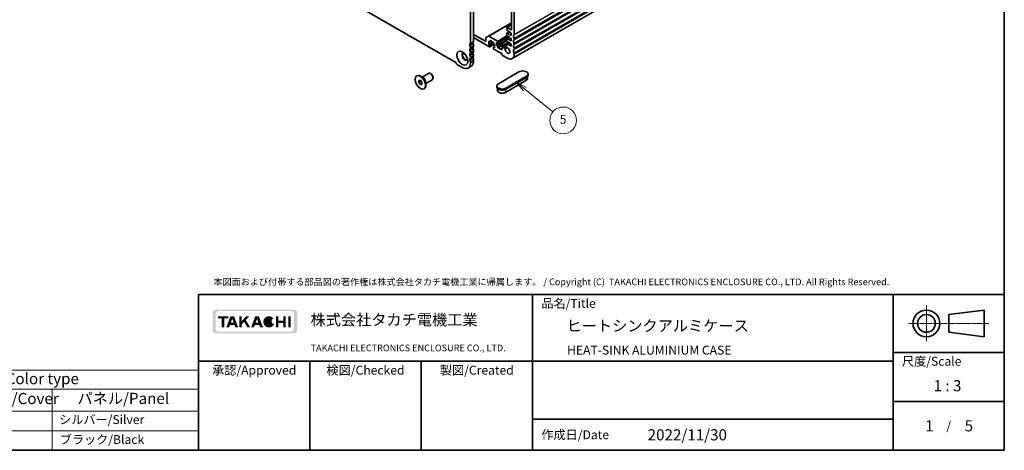
# Model space of a CAD drawing. Units: millimetres. Extents: x 43 to 6731, y 24 to 1148.
# Drawn here: x 553 to 1216, y 24 to 314 of the extents above; entities that cross this region are included whole.
import ezdxf
from ezdxf.enums import TextEntityAlignment as Align

# ---------------------------------------------------------------- set-up
doc = ezdxf.new("R2010")
doc.units = ezdxf.units.MM
doc.header["$LTSCALE"] = 3
doc.linetypes.add('CHAIN', pattern=[0.3543, 0.2362, -0.0295, 0.0591, -0.0295])
for name, color, linetype, lineweight in [('Border (ISO)', 7, 'Continuous', 35), ('Symbol (ISO)', 7, 'Continuous', 18), ('Title (ISO)', 7, 'Continuous', 35), ('Visible (ISO)', 7, 'Continuous', 35), ('Visible Narrow (ISO)', 7, 'Continuous', 25)]:
    doc.layers.add(name, color=color, linetype=linetype, lineweight=lineweight)
doc.layers.add('Hatch (ISO)', color=1, linetype='Continuous', lineweight=18, true_color=0xff0000)
doc.layers.add('Symbol (TK)', color=100, linetype='Continuous', lineweight=18, true_color=0x00ff3f)
doc.styles.add('Note Text (TK)', font='MS PGothic.ttf')
doc.styles.add('Note Text (TK2)', font='MS PGothic.ttf')
doc.styles.add('takachi1', font='MS PGothic.ttf', dxfattribs={"height": 2.5})
doc.styles.add('文字スタイル67', font='arial.ttf')

# ---------------------------------------------------------------- blocks, each defined once
blk = doc.blocks.new('図面枠 tk図枠')
at = {"layer": 'Border (ISO)'}
for p in [(405.5, 289), (14.5, 8)]:
    blk.add_line(p, (405.5, 8), dxfattribs=at)
blk = doc.blocks.new('表題欄 tk表題欄')
at = {"layer": 'Hatch (ISO)'}
h = blk.add_hatch(color=256, dxfattribs=at)
edge = h.paths.add_edge_path(flags=0)
edge.add_arc((95.58, 236.3), 0.596, 270, 360)
edge.add_line((96.17, 236.3), (96.17, 239.71))
edge.add_arc((95.58, 239.71), 0.596, 0, 90)
edge.add_line((95.58, 240.31), (79.14, 240.31))
edge.add_arc((79.14, 239.71), 0.596, 90, 180)
edge.add_line((78.54, 239.71), (78.54, 236.3))
edge.add_arc((79.14, 236.3), 0.596, 180, 270)
edge.add_line((79.14, 235.7), (95.58, 235.7))
edge = h.paths.add_edge_path()
edge.add_line((77.84, 239.96), (77.84, 236.05))
edge.add_arc((78.54, 236.05), 0.702, 180, 270)
edge.add_line((78.54, 235.35), (96.17, 235.35))
edge.add_arc((96.17, 236.05), 0.702, 270, 360)
edge.add_line((96.87, 236.05), (96.87, 239.96))
edge.add_arc((96.17, 239.96), 0.702, 0, 90)
edge.add_line((96.17, 240.66), (78.54, 240.66))
edge.add_arc((78.54, 239.96), 0.702, 90, 180)
for points in [[(79.07, 239.15), (79.07, 238.66), (79.92, 238.66), (79.92, 236.66), (80.51, 236.66), (80.51, 238.66), (81.36, 238.66), (81.36, 239.15)], [(85.68, 236.66), (84.94, 237.89), (84.42, 237.32), (84.42, 236.66), (83.9, 236.66), (83.9, 239.15), (84.42, 239.15), (84.42, 238.1), (85.39, 239.15), (86.11, 239.15), (85.32, 238.3), (86.3, 236.66)], [(92.09, 239.15), (92.09, 236.66), (92.61, 236.66), (92.61, 237.66), (93.77, 237.66), (93.77, 236.66), (94.29, 236.66), (94.29, 239.15), (93.77, 239.15), (93.77, 238.15), (92.61, 238.15), (92.61, 239.15)], [(94.84, 239.15), (94.84, 236.66), (95.36, 236.66), (95.36, 239.15)]]:
    blk.add_hatch(color=256, dxfattribs=at).paths.add_polyline_path(points)
h = blk.add_hatch(color=256, dxfattribs=at)
h.paths.add_polyline_path([(82.59, 237.71), (81.95, 237.71), (82.27, 238.58)], flags=0)
h.paths.add_polyline_path([(82.78, 237.2), (81.76, 237.2), (81.57, 236.66), (80.95, 236.66), (81.86, 239.15), (82.68, 239.15), (83.59, 236.66), (82.98, 236.66)])
h = blk.add_hatch(color=256, dxfattribs=at)
h.paths.add_polyline_path([(87.53, 237.71), (88.16, 237.71), (87.85, 238.58)], flags=0)
h.paths.add_polyline_path([(87.14, 236.66), (87.34, 237.2), (88.35, 237.2), (88.55, 236.66), (89.17, 236.66), (88.25, 239.15), (87.44, 239.15), (86.52, 236.66)])
h = blk.add_hatch(color=256, dxfattribs=at)
edge = h.paths.add_edge_path()
edge.add_arc((90.52, 237.9), 1.27, 38.5505, 336.582)
edge.add_line((91.69, 237.4), (91.17, 237.62))
edge.add_ellipse((90.52, 237.9), major_axis=(0, -0.8), ratio=0.867347, start_angle=124.651, end_angle=429.4109, ccw=False)
edge.add_line((91.09, 238.36), (91.52, 238.7))
at = {"layer": 'Title (ISO)'}
for p, q in [((74.71, 244.05), (255.71, 244.05)), ((74.71, 209.05), (74.71, 244.05)), ((149.71, 244.05), (149.71, 209.05)), ((230.71, 244.05), (230.71, 209.05)), ((255.71, 244.05), (255.71, 209.05)), ((243.21, 239.55), (251.21, 240.55)), ((243.21, 239.55), (243.21, 235.55)), ((251.21, 234.55), (251.21, 240.55)), ((243.21, 235.55), (251.21, 234.55)), ((230.71, 231.05), (255.71, 231.05)), ((74.71, 229.05), (230.71, 229.05)), ((99.71, 229.05), (99.71, 209.05)), ((124.71, 229.05), (124.71, 209.05)), ((230.71, 220.05), (255.71, 220.05)), ((149.71, 216.05), (230.71, 216.05)), ((255.71, 209.05), (74.71, 209.05))]:
    blk.add_line(p, q, dxfattribs=at)
at = {"layer": 'Title (ISO)', "color": 4, "linetype": 'CHAIN', "lineweight": 18, "true_color": 0x00ffff}
for p, q in [((238.21, 241.55), (238.21, 233.55)), ((252.21, 237.55), (234.21, 237.55))]:
    blk.add_line(p, q, dxfattribs=at)
at = {"layer": 'Title (ISO)'}
for radius in [3, 2]:
    blk.add_circle((238.21, 237.55), radius, dxfattribs=at)
at = {"layer": 'Title (ISO)', "color": 1, "true_color": 0xff0000, "char_height": 2, "line_spacing_factor": 1.5, "style": 'Note Text (TK)'}
for s, insert, attachment_point in [('\\fＭＳ Ｐゴシック|b0|i0;\\H2.0000;品名/Title', (151.71, 242.05), 4), ('\\fＭＳ Ｐゴシック|b0|i0;\\H2.0000;尺度/Scale', (232.71, 229.05), 4), ('\\fＭＳ Ｐゴシック|b0|i0;\\H2.0000;承認/Approved', (87.21, 227.05), 5), ('\\fＭＳ Ｐゴシック|b0|i0;\\H2.0000;検図/Checked', (112.21, 227.05), 5), ('\\fＭＳ Ｐゴシック|b0|i0;\\H2.0000;製図/Created', (137.21, 227.05), 5), ('\\fＭＳ Ｐゴシック|b0|i0;\\H2.0000;作成日/Date', (151.71, 212.55), 4)]:
    blk.add_mtext(s, dxfattribs=dict(at, insert=insert, attachment_point=attachment_point))
at = {"layer": 'Title (ISO)', "color": 7, "line_spacing_factor": 1.5, "style": 'Note Text (TK)'}
for s, insert, char_height, attachment_point in [('株式会社タカチ電機工業', (99.87, 238.05), 2.5, 4), ('\\fArial|b0|i0;\\H1.4986;TAKACHI ELECTRONICS ENCLOSURE CO., LTD.', (99.87, 232.05), 1.4986, 4), ('\\fＭＳ Ｐゴシック|b0|i0;\\H2.0000;/', (243.21, 214.55), 2, 5)]:
    blk.add_mtext(s, dxfattribs=dict(at, insert=insert, char_height=char_height, attachment_point=attachment_point))
at = {"layer": 'Title (ISO)', "color": 7}
for tag, p, height, style in [('<品名>_001', (157.38, 235.77), 2.5, 'Note Text (TK)'), ('<Title>_001', (157.49, 230.55), 2, '文字スタイル67'), ('<尺度>_001', (239.81, 222.31), 2.5, 'Note Text (TK)'), ('<ページ_No.>_001', (237.95, 213.3), 2.5, 'Note Text (TK)'), ('<総ページ数>_001', (246.8, 213.3), 2.5, 'Note Text (TK)'), ('作成日_001', (175.61, 211.28), 2.5, 'Note Text (TK)')]:
    blk.add_attdef(tag, p, '', height=height, dxfattribs=dict(at, style=style))
at = {"layer": 'Title (ISO)', "color": 7, "style": 'Note Text (TK)'}
blk.add_attdef('<承認>', text='', height=2.5, dxfattribs=at).set_placement((87.21, 217.05), align=Align.MIDDLE_CENTER)
blk = doc.blocks.new('バルーン4')
at = {"layer": 'Symbol (TK)', "color": 100, "true_color": 0x00ff40}
for p, q in [((294.8, 105.07), (292.86, 106.65)), ((295.12, 105.45), (292.86, 106.65)), ((292.86, 106.65), (294.49, 104.68)), ((294.8, 105.07), (301.07, 99.95))]:
    blk.add_line(p, q, dxfattribs=at)
at = {"layer": 'Symbol (TK)'}
blk.add_circle((303.39, 98.06), 3, dxfattribs=at)
at = {"layer": 'Symbol (TK)', "color": 7, "insert": (303.39, 98.05), "char_height": 2, "attachment_point": 5, "line_spacing_factor": 0.25, "style": 'Note Text (TK2)'}
blk.add_mtext('5', dxfattribs=at)
blk = doc.blocks.new('NEWテーブル')
at = {"layer": 'Symbol (ISO)'}
for p, q in [((299.5, 60.98), (405.5, 60.98)), ((299.5, 60.98), (299.5, 56.7)), ((405.5, 60.98), (405.5, 56.7)), ((299.5, 56.7), (405.5, 56.7)), ((299.5, 56.7), (299.5, 51.8)), ((325.11, 56.7), (325.11, 51.8)), ((372.63, 56.7), (372.63, 51.8)), ((405.5, 56.7), (405.5, 51.8)), ((299.5, 51.8), (405.5, 51.8)), ((299.5, 51.8), (299.5, 43)), ((325.11, 51.8), (325.11, 43)), ((372.63, 51.8), (372.63, 43)), ((405.5, 51.8), (405.5, 43)), ((299.5, 47.4), (405.5, 47.4)), ((299.5, 43), (405.5, 43))]:
    blk.add_line(p, q, dxfattribs=at)
at = {"layer": 'Symbol (ISO)', "color": 7, "attachment_point": 7}
for s, insert, char_height, style in [('色仕様（型番末尾□）/Color type', (326.74, 57.06), 2.5, 'Note Text (TK)'), ('記号/Code', (303.81, 52.63), 2.5, 'Note Text (TK)'), ('ヒートシンク・下カバー/Cover', (326, 52.6), 2.5, 'Note Text (TK)'), ('パネル/Panel', (378.29, 52.63), 2.5, 'Note Text (TK)'), ('SS', (310.7, 48.58), 2, 'Note Text (TK2)'), ('シルバー/Silver                   ', (326.66, 48.27), 2, 'Note Text (TK2)'), ('シルバー/Silver                   ', (374.17, 48.27), 2, 'Note Text (TK2)'), ('BB', (310.62, 44.2), 2, 'Note Text (TK2)'), ('ブラック/Black                     ', (326.79, 43.81), 2, 'Note Text (TK2)'), ('ブラック/Black                     ', (374.3, 43.81), 2, 'Note Text (TK2)')]:
    blk.add_mtext(s, dxfattribs=dict(at, insert=insert, char_height=char_height, style=style))

msp = doc.modelspace()

# ---------------------------------------------------------------- linework, layer by layer
at = {"layer": 'Visible (ISO)'}
for p, q in [((884.8876, 287.8943), (1095.6054, 409.5523)), ((663.247, 391.238), (846.8839, 285.2152)), ((858.8334, 326.0935), (858.8334, 299.5328)), ((884.466, 307.4855), (884.466, 326.1833)), ((886.2338, 330.6863), (886.2338, 304.1256)), ((856.7121, 298.3081), (856.7121, 324.8688)), ((868.8061, 303.0983), (884.466, 312.1396)), ((881.284, 307.2814), (881.284, 308.6695)), ((881.3462, 308.8068), (884.466, 310.608)), ((881.3462, 305.1326), (882.9639, 306.0666)), ((881.4962, 308.7919), (884.1124, 307.2814)), ((883.0518, 306.0158), (881.4962, 306.914)), ((883.0518, 305.6892), (883.0518, 306.0158)), ((884.1124, 305.0769), (883.0518, 305.6892)), ((858.8334, 304.24), (866.7883, 299.6472)), ((869.6168, 295.9729), (858.8334, 302.1987)), ((867.1419, 299.8513), (867.1419, 301.9684)), ((867.2454, 302.1973), (868.8061, 303.0983)), ((869.0511, 299.6472), (869.0511, 297.5243)), ((869.6168, 299.3206), (869.0511, 299.6472)), ((869.0511, 297.5243), (871.7381, 299.0756)), ((869.0561, 303.0736), (874.9201, 299.688)), ((869.7668, 299.3057), (870.5532, 299.7597)), ((869.8289, 299.9329), (869.8289, 299.443)), ((872.0209, 298.9123), (870.041, 300.0554)), ((874.3544, 296.667), (881.284, 300.6678)), ((874.3544, 298.7898), (874.3544, 296.667)), ((874.9201, 298.4632), (874.3544, 298.7898)), ((875.0701, 298.4484), (882.4325, 302.6991)), ((875.1322, 299.3206), (875.1322, 298.5857)), ((877.5985, 298.0699), (881.284, 300.1977)), ((881.2235, 297.8071), (882.8827, 298.765)), ((881.284, 303.6072), (881.284, 304.9952)), ((881.284, 299.9329), (881.284, 301.321)), ((881.3462, 301.4583), (882.9639, 302.3923)), ((881.4962, 305.1177), (884.1124, 303.6072)), ((883.0518, 302.3416), (881.4962, 303.2398)), ((881.4962, 301.4435), (884.1124, 299.9329)), ((883.0518, 298.6674), (881.4962, 299.5655)), ((883.0518, 302.015), (883.0518, 302.3416)), ((884.1124, 301.4026), (883.0518, 302.015)), ((883.0518, 298.3408), (883.0518, 298.6674)), ((884.1124, 303.6072), (884.1124, 305.0769)), ((884.1124, 299.9329), (884.1124, 301.4026)), ((886.2338, 301.2925), (886.2338, 300.8596)), ((856.7121, 295.0421), (856.7121, 295.4749)), ((856.7121, 291.7761), (856.7121, 292.2089)), ((858.8334, 296.6997), (858.8334, 296.2668)), ((858.8334, 293.4337), (858.8334, 293.0008)), ((869.0511, 297.5243), (869.6168, 297.1977)), ((869.7668, 295.9581), (872.6038, 297.596)), ((869.8289, 296.8303), (869.8289, 296.0954)), ((872.2331, 298.055), (872.2331, 298.5449)), ((872.2331, 294.7074), (872.2331, 295.4422)), ((872.2952, 295.5795), (873.0109, 295.9927)), ((873.0109, 297.361), (872.4452, 297.6876)), ((872.4452, 295.5647), (873.0109, 295.2381)), ((878.102, 291.074), (872.4452, 294.3399)), ((873.0109, 295.2381), (873.0109, 297.361)), ((874.3544, 296.667), (874.9201, 296.3404)), ((875.1322, 295.9729), (875.1322, 295.483)), ((875.3443, 295.1156), (877.3242, 293.9725)), ((877.5364, 297.1977), (877.5364, 297.9325)), ((877.5364, 294.095), (877.5364, 294.5849)), ((877.5985, 294.7222), (878.3142, 295.1354)), ((877.7485, 298.055), (878.9506, 297.361)), ((878.3142, 296.5037), (877.7485, 296.8303)), ((877.7485, 294.7074), (878.3142, 294.3808)), ((878.3142, 294.3808), (878.3142, 296.5037)), ((879.3041, 296.7486), (879.3041, 295.875)), ((879.6577, 295.2626), (879.6644, 295.2588)), ((881.121, 296.0998), (881.12, 297.5778)), ((881.4735, 297.7823), (884.1124, 296.2587)), ((884.1124, 297.7284), (883.0518, 298.3408)), ((884.1124, 296.2587), (884.1124, 297.7284)), ((886.2338, 298.0265), (886.2338, 297.5936)), ((886.2338, 294.7605), (886.2338, 294.3276)), ((856.7121, 288.5101), (856.7121, 288.9429)), ((856.7121, 285.0523), (856.7121, 285.677)), ((858.8334, 290.1677), (858.8334, 289.7348)), ((858.8334, 286.9017), (858.8334, 286.277)), ((878.102, 290.5024), (878.102, 291.074)), ((881.6376, 288.2162), (878.3142, 290.135)), ((886.2338, 291.4945), (886.2338, 290.8698)), ((847.9086, 283.8071), (851.232, 281.8883)), ((855.107, 281.5045), (857.2283, 282.7293)), ((889.4157, 278.9898), (875.5565, 270.9881)), ((820.4477, 276.2164), (820.6598, 276.3389)), ((821.887, 273.2058), (822.9477, 273.3005)), ((821.887, 271.7915), (821.887, 273.2058)), ((821.887, 271.7915), (823.44, 272.6881)), ((822.9477, 273.3005), (824.0084, 271.981)), ((824.8862, 275.0945), (823.1598, 276.0912)), ((824.1954, 275.4934), (828.4859, 277.9705)), ((826.6954, 271.1632), (830.9859, 273.6404)), ((830.0188, 277.6834), (829.7359, 277.8467)), ((831.5037, 275.1114), (831.5037, 274.7848)), ((894.1557, 273.1505), (880.2964, 265.1489)), ((880.6476, 268.0487), (894.5069, 276.0504)), ((894.5069, 275.2339), (880.6476, 267.2323)), ((895.0625, 274.351), (895.1517, 275.7407)), ((895.5613, 277.5201), (895.5613, 276.7036)), ((822.9477, 270.4721), (821.887, 271.7915)), ((822.9477, 270.4721), (824.0084, 271.0844)), ((824.0084, 270.5668), (822.9477, 270.4721)), ((824.0084, 271.981), (824.0084, 270.5668)), ((825.4477, 267.5562), (825.6598, 267.6786)), ((826.6954, 271.9609), (826.6954, 269.9675)), ((874.502, 269.5184), (874.502, 268.7019)), ((875.0009, 266.3494), (874.9117, 267.7391))]:
    msp.add_line(p, q, dxfattribs=at)
for centre, major_axis, start_param, end_param in [((881.4962, 308.547), (-0.15, 0.2598), 5.49778714, 7.06858347), ((881.4962, 307.1589), (-0.15, 0.2598), 0.78539816, 2.35619449), ((884.1124, 307.6897), (0.25, -0.433), 5.49778714, 7.06858347), ((858.8687, 298.0958), (-0.375, 0.6495), 0.01840416, 1.55239217), ((857.5959, 300.2472), (0.875, -1.5155), 0.01840416, 0.78539816), ((866.7883, 300.0554), (0.25, -0.433), 5.49778714, 7.06858347), ((867.4954, 301.7643), (-0.25, 0.433), 0, 0.78539816), ((869.0561, 302.6653), (-0.25, 0.433), 5.49778714, 6.28318531), ((869.6168, 299.5655), (0.15, -0.2598), 5.49778714, 7.06858347), ((870.041, 299.8105), (-0.15, 0.2598), 5.49778714, 7.06858347), ((872.0209, 298.6674), (-0.15, 0.2598), 3.92699082, 5.49778714), ((874.9201, 299.443), (0.15, -0.2598), 0.78539816, 2.35619449), ((881.4962, 304.8727), (-0.15, 0.2598), 5.49778714, 7.06858347), ((881.4962, 303.4847), (-0.15, 0.2598), 0.78539816, 2.35619449), ((881.4962, 301.1985), (-0.15, 0.2598), 5.49778714, 7.06858347), ((881.4962, 299.8105), (-0.15, 0.2598), 0.78539816, 2.35619449), ((887.153, 302.1783), (-1, 1.7321), 0.01840416, 1.55239217), ((887.153, 298.9123), (-1, 1.7321), 0.01840416, 1.55239217), ((885.8802, 304.3297), (0.25, -0.433), 0.01840416, 0.78539816), ((885.8802, 301.4966), (0.25, -0.433), 0.78539816, 1.55239217), ((885.8802, 301.0637), (0.25, -0.433), 0.01840416, 0.78539816), ((856.7474, 296.8711), (-0.375, 0.6495), 0.01840416, 1.55239217), ((856.7474, 293.6051), (-0.375, 0.6495), 0.01840416, 1.55239217), ((855.4746, 299.0225), (0.875, -1.5155), 0.01840416, 0.78539816), ((855.4746, 296.1894), (-0.875, 1.5155), 3.92699082, 4.69398482), ((855.4746, 295.7565), (0.875, -1.5155), 0.01840416, 0.78539816), ((855.4746, 292.9234), (-0.875, 1.5155), 3.92699082, 4.69398482), ((858.8687, 294.8298), (-0.375, 0.6495), 0.01840416, 1.55239217), ((858.8687, 291.5638), (-0.375, 0.6495), 0.01840416, 1.55239217), ((857.5959, 297.4141), (0.875, -1.5155), 0.78539816, 1.55239217), ((857.5959, 296.9813), (0.875, -1.5155), 0.01840416, 0.78539816), ((857.5959, 294.1481), (0.875, -1.5155), 0.78539816, 1.55239217), ((857.5959, 293.7153), (0.875, -1.5155), 0.01840416, 0.78539816), ((869.6168, 296.9527), (0.15, -0.2598), 0.78539816, 2.35619449), ((869.6168, 296.2179), (0.15, -0.2598), 5.49778714, 7.06858347), ((872.4452, 297.9325), (-0.15, 0.2598), 0.78539816, 2.35619449), ((872.4452, 295.3197), (-0.15, 0.2598), 5.49778714, 7.06858347), ((872.4452, 294.5849), (-0.15, 0.2598), 0.78539816, 2.35619449), ((874.9201, 298.7082), (0.15, -0.2598), 5.49778714, 7.06858347), ((874.9201, 296.0954), (0.15, -0.2598), 0.78539816, 2.35619449), ((875.3443, 295.3606), (0.15, -0.2598), 3.92699082, 5.49778714), ((877.3242, 294.2175), (0.15, -0.2598), 5.49778714, 7.06858347), ((877.7485, 297.81), (-0.15, 0.2598), 5.49778714, 7.06858347), ((877.7485, 297.0752), (-0.15, 0.2598), 0.78539816, 2.35619449), ((877.7485, 294.4624), (-0.15, 0.2598), 5.49778714, 7.06858347), ((878.9506, 296.9527), (0.25, -0.433), 0.78539816, 2.35619449), ((879.6577, 295.6709), (0.25, -0.433), 3.92699082, 5.49778714), ((879.6644, 294.8505), (0.25, -0.433), 0.70313313, 2.35619449), ((881.6376, 293.5234), (1.15, -1.9919), 3.84472578, 8.721793), ((881.4735, 297.374), (-0.25, 0.433), 5.49778714, 7.06942711), ((881.4746, 295.896), (-0.25, 0.433), 0.7862418, 2.43860769), ((887.153, 295.6463), (-1, 1.7321), 0.01840416, 1.55239217), ((887.153, 292.3803), (-1, 1.7321), 0.01840416, 1.55239217), ((885.8802, 298.2306), (0.25, -0.433), 0.78539816, 1.55239217), ((885.8802, 297.7977), (0.25, -0.433), 0.01840416, 0.78539816), ((885.8802, 294.9646), (0.25, -0.433), 0.78539816, 1.55239217), ((885.8802, 294.5318), (0.25, -0.433), 0.01840416, 0.78539816), ((852.9997, 289.2368), (-1.375, 2.3816), 5.88722474, 9.82073852), ((853.3533, 289.441), (-1.375, 2.3816), 0.1289217, 3.01267095), ((856.7474, 290.3391), (-0.375, 0.6495), 0.01840416, 1.55239217), ((856.7474, 287.0731), (-0.375, 0.6495), 0.01840416, 1.55239217), ((855.4746, 292.4905), (0.875, -1.5155), 0.01840416, 0.78539816), ((855.4746, 289.6574), (-0.875, 1.5155), 3.92699082, 4.69398482), ((855.4746, 289.2245), (0.875, -1.5155), 0.01840416, 0.78539816), ((855.4746, 286.3914), (-0.875, 1.5155), 3.92699082, 4.69398482), ((853.3533, 289.441), (3.875, -6.7117), 0, 0.78539816), ((858.8687, 288.2979), (-0.375, 0.6495), 0.01840416, 1.55239217), ((857.5959, 290.8821), (0.875, -1.5155), 0.78539816, 1.55239217), ((857.5959, 290.4493), (0.875, -1.5155), 0.01840416, 0.78539816), ((857.5959, 287.6161), (0.875, -1.5155), 0.78539816, 1.55239217), ((878.3142, 290.3799), (-0.15, 0.2598), 0.78539816, 2.35619449), ((881.6376, 293.5234), (3.25, -5.6292), 5.49778714, 7.06858347), ((885.8802, 291.6986), (0.25, -0.433), 0.78539816, 1.55239217), ((847.9086, 285.0727), (0.775, -1.3423), 4.28973236, 5.49778714), ((851.232, 288.2162), (3.875, -6.7117), 5.49779463, 7.06858347), ((891.9613, 277.5201), (3.6, 0), 5.49778714, 8.6393798), ((823.1598, 272.0088), (-2.5, 4.3301), 3.14159265, 6.28318531), ((829.7359, 275.8055), (-1.25, 2.1651), 3.14159265, 6.28318531), ((830.0188, 275.9688), (-1.05, 1.8187), 3.92699082, 5.49778714), ((891.9613, 274.4174), (3.1033, 0), 5.49778714, 6.24611892), ((891.9613, 276.7036), (3.6, 0), 5.49778714, 6.28318531), ((878.102, 269.5184), (-3.6, 0), 5.49778714, 8.6393798), ((878.102, 268.7019), (-3.6, 0), 0, 2.35619449), ((878.102, 266.4158), (-3.1033, 0), 0.03706638, 2.35619449)]:
    msp.add_ellipse(centre, major_axis=major_axis, ratio=0.57735027, start_param=start_param, end_param=end_param, dxfattribs=at)
for centre, major_axis in [((851.232, 288.2162), (2.625, -4.5466)), ((822.9477, 271.8863), (-2.5, 4.3301))]:
    msp.add_ellipse(centre, major_axis=major_axis, ratio=0.57735027, dxfattribs=at)
at = {"layer": 'Visible Narrow (ISO)'}
for p, q in [((886.1348, 303.8994), (1096.8526, 425.5574)), ((886.2338, 304.1256), (1096.9516, 425.7836)), ((886.1348, 301.6329), (1096.8526, 423.2909)), ((886.1348, 300.6335), (1096.8526, 422.2914)), ((886.1348, 298.3669), (1096.8526, 420.0249)), ((886.1348, 297.3675), (1096.8526, 419.0255)), ((886.2338, 301.2925), (1096.9516, 422.9505)), ((886.2338, 300.8596), (1096.9516, 422.5176)), ((886.2338, 298.0265), (1096.9516, 419.6845)), ((886.2338, 297.5936), (1096.9516, 419.2516)), ((886.1348, 295.101), (1096.8526, 416.7589)), ((886.1348, 294.1015), (1096.8526, 415.7595)), ((886.1348, 291.835), (1096.8526, 413.493)), ((886.2338, 294.7605), (1096.9516, 416.4185)), ((886.2338, 294.3276), (1096.9516, 415.9856)), ((886.2338, 291.4945), (1096.9516, 413.1525)), ((886.2338, 290.8698), (1096.9516, 412.5278)), ((869.0561, 303.0736), (884.466, 311.9705)), ((881.4962, 308.7919), (884.466, 310.5066)), ((881.4962, 305.1177), (883.0518, 306.0158)), ((884.1124, 307.2814), (884.466, 307.4855)), ((856.3656, 297.5165), (858.4869, 298.7412)), ((856.7121, 298.3081), (858.8334, 299.5328)), ((866.7883, 299.6472), (867.1419, 299.8513)), ((869.6168, 297.1977), (872.202, 298.6903)), ((869.8289, 299.9329), (870.041, 300.0554)), ((869.8289, 299.443), (870.4653, 299.8105)), ((874.9201, 299.688), (881.3462, 303.3981)), ((875.1322, 299.3206), (881.7083, 303.1173)), ((875.1322, 298.5857), (882.3447, 302.7499)), ((877.7485, 298.055), (881.284, 300.0962)), ((878.9506, 297.361), (882.1325, 299.1981)), ((879.3041, 296.7486), (882.8397, 298.7898)), ((881.4735, 297.7823), (883.0291, 298.6804)), ((881.4962, 301.4435), (883.0518, 302.3416)), ((856.3656, 296.6666), (858.4869, 297.8913)), ((856.3656, 294.2505), (858.4869, 295.4753)), ((856.3656, 293.4006), (858.4869, 294.6253)), ((856.3656, 290.9845), (858.4869, 292.2093)), ((856.7121, 295.4749), (858.8334, 296.6997)), ((856.7121, 295.0421), (858.8334, 296.2668)), ((856.7121, 292.2089), (858.8334, 293.4337)), ((856.7121, 291.7761), (858.8334, 293.0008)), ((869.8289, 296.8303), (872.2331, 298.2183)), ((869.8289, 296.0954), (872.5159, 297.6467)), ((872.4452, 295.5647), (873.0109, 295.8913)), ((874.9201, 296.3404), (877.5364, 297.8509)), ((875.1322, 295.9729), (877.5364, 297.361)), ((875.1322, 295.483), (877.6381, 296.9298)), ((875.3443, 295.1156), (878.0313, 296.667)), ((877.3242, 293.9725), (877.5364, 294.095)), ((877.7485, 294.7074), (878.3142, 295.034)), ((879.3041, 295.875), (881.1204, 296.9237)), ((879.6577, 295.2626), (881.121, 296.1075)), ((879.6644, 295.2588), (881.121, 296.0998)), ((880.0167, 294.6136), (881.5039, 295.4722)), ((856.3656, 290.1346), (858.4869, 291.3593)), ((856.3656, 287.7185), (858.4869, 288.9433)), ((856.3656, 286.8686), (858.4869, 288.0933)), ((856.7121, 288.9429), (858.8334, 290.1677)), ((856.7121, 288.5101), (858.8334, 289.7348)), ((856.7121, 285.677), (858.8334, 286.9017)), ((856.7121, 285.0523), (858.8334, 286.277)), ((894.2457, 275.0831), (894.1557, 273.1505)), ((894.5069, 276.0504), (894.5069, 275.2339)), ((880.3871, 267.0959), (880.2964, 265.1489)), ((880.6476, 268.0487), (880.6476, 267.2323))]:
    msp.add_line(p, q, dxfattribs=at)
for centre, major_axis, start_param, end_param in [((824.9862, 273.0632), (-1.25, 2.1651), 3.66883687, 5.75594109), ((824.8862, 273.0055), (1.2793, -2.2158), 0.78539816, 2.35619449)]:
    msp.add_ellipse(centre, major_axis=major_axis, ratio=0.57735027, start_param=start_param, end_param=end_param, dxfattribs=at)

# ---------------------------------------------------------------- block references
at = {"xscale": 3, "yscale": 3, "zscale": 3}
for name, p in [('図面枠 tk図枠', (0, 0)), ('NEWテーブル', (-543, -105))]:
    msp.add_blockref(name, p, dxfattribs=at)
ref = msp.add_blockref('表題欄 tk表題欄', (449.3735, -603.1582), dxfattribs=dict(xscale=3, yscale=3, zscale=3))
ref.add_attrib('<品名>_001', 'ヒートシンクアルミケース', (921.5199, 104.1435), dxfattribs={"layer": 'Title (ISO)', "color": 7, "height": 7.5, "style": 'Note Text (TK)'})
ref.add_attrib('<尺度>_001', '1 : 3', (1168.8153, 63.7713), dxfattribs={"layer": 'Title (ISO)', "color": 7, "height": 7.5, "style": 'Note Text (TK)'})
ref.add_attrib('作成日_001', '2022/11/30', (976.142, 30.6861), dxfattribs={"layer": 'Title (ISO)', "color": 7, "height": 7.5, "style": 'Note Text (TK)'})
ref.add_attrib('<Title>_001', 'HEAT-SINK ALUMINIUM CASE', (921.8288, 88.5), dxfattribs={"layer": 'Title (ISO)', "color": 7, "height": 6, "style": '文字スタイル67'})
ref.add_attrib('<ページ_No.>_001', '1', (1163.2202, 36.75), dxfattribs={"layer": 'Title (ISO)', "color": 7, "height": 7.5, "style": 'Note Text (TK)'})
ref.add_attrib('<総ページ数>_001', '5', (1189.7727, 36.75), dxfattribs={"layer": 'Title (ISO)', "color": 7, "height": 7.5, "style": 'Note Text (TK)'})
at = {"layer": 'Symbol (TK)', "xscale": 3, "yscale": 3, "zscale": 3}
msp.add_blockref('バルーン4', (8.9846, -47.8926), dxfattribs=at)

# ---------------------------------------------------------------- texts
at = {"insert": (683.4949, 139.7449), "char_height": 4.5, "attachment_point": 1, "style": 'takachi1'}
msp.add_mtext_dynamic_manual_height_columns('{\\fMeiryo UI|b0|i0|c128|p50;本図面および付帯する部品図の著作権は株式会社タカチ電機工業に帰属します。 / Copyright (C)  TAKACHI ELECTRONICS ENCLOSURE CO., LTD. All Rights Reserved.}', width=569.005138, gutter_width=37.5, heights=[0], dxfattribs=at)

doc.saveas('drawing.dxf')
